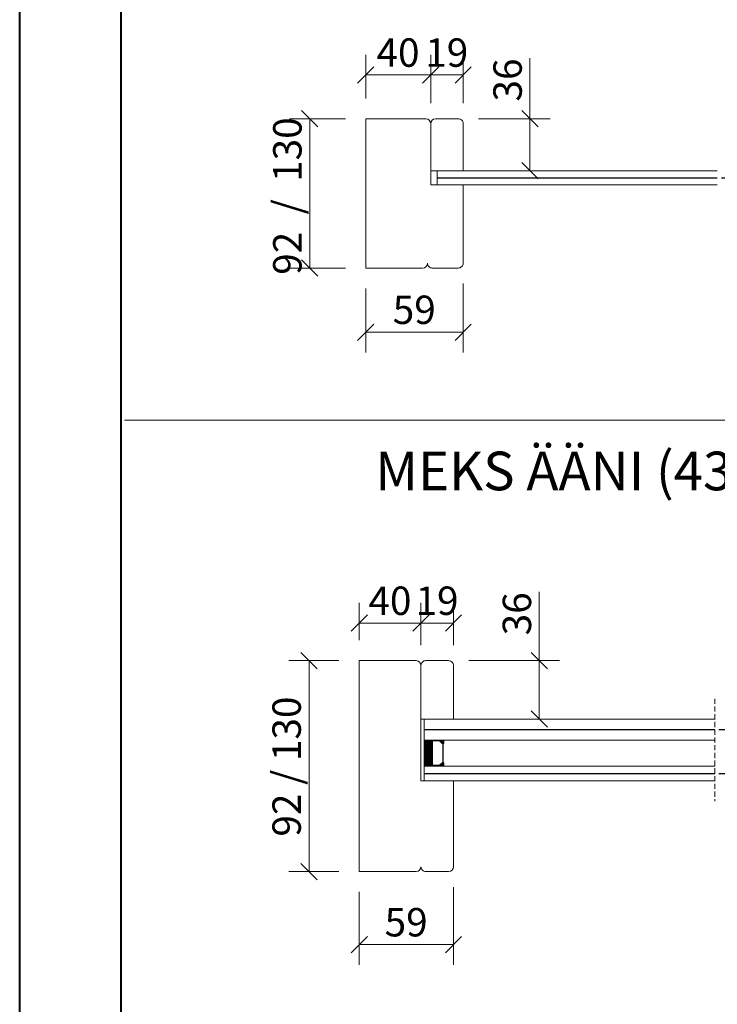
# Model space of a CAD drawing. Units: millimetres. Extents: x 0 to 1205, y 0 to 841.
# Drawn here: x 0 to 172, y 393 to 635 of the extents above; entities that cross this region are included whole.
import ezdxf

# ---------------------------------------------------------------- set-up
doc = ezdxf.new("R2010")
doc.units = ezdxf.units.MM
doc.linetypes.add('HIDDEN', pattern=[1.905, 1.27, -0.635])
doc.styles.add('SLDTEXTSTYLE0', font='TXT', dxfattribs={"width": 0.605})
doc.styles.add('SLDTEXTSTYLE8', font='TXT', dxfattribs={"width": 0.563})
doc.dimstyles.new('SLDDIMSTYLE0', dxfattribs={"dimtxt": 7, "dimasz": 4, "dimexe": 0, "dimexo": 0.0625, "dimgap": 1.75, "dimtad": 1, "dimdec": 6, "dimlfac": 2.5, "dimrnd": 1e-09, "dimzin": 12, "dimdsep": 46, "dimtxsty": 'SLDTEXTSTYLE0', "dimblk1": 'OBLIQUE', "dimblk2": 'OBLIQUE', "dimsah": 1, "dimcen": 0.09, "dimadec": 0, "dimazin": 3, "dimtfac": 1, "dimtdec": 3, "dimtofl": 0, "dimtmove": 0, "dimatfit": 3, "dimldrblk": 'OBLIQUE', "dimfxl": 1, "dimfrac": 2, "dimtolj": 1, "dimtzin": 12, "dimarcsym": 0})
doc.dimstyles.new('SLDDIMSTYLE1', dxfattribs={"dimtxt": 7, "dimasz": 4, "dimexe": 0, "dimexo": 0.0625, "dimgap": 1.75, "dimtad": 1, "dimdec": 3, "dimlfac": 2.5, "dimrnd": 1e-09, "dimzin": 12, "dimdsep": 46, "dimtxsty": 'SLDTEXTSTYLE0', "dimblk1": 'OBLIQUE', "dimblk2": 'OBLIQUE', "dimsah": 1, "dimcen": 0.09, "dimadec": 0, "dimazin": 3, "dimtfac": 1, "dimtdec": 3, "dimtofl": 0, "dimtmove": 0, "dimatfit": 3, "dimldrblk": 'OBLIQUE', "dimfxl": 1, "dimfrac": 2, "dimtolj": 1, "dimtzin": 12, "dimarcsym": 0})

# ---------------------------------------------------------------- blocks, each defined once
blk = doc.blocks.new('SW_BROKEN_VIEW_1')
at = {"color": 0, "linetype": 'Continuous'}
for p, q in [((0, 0), (69.01, 0)), ((70.01, 0), (142.91, 0)), ((161.31, 0), (225.03, 0)), ((226.03, 0), (295.39, 0))]:
    blk.add_line(p, q, dxfattribs=at)
blk = doc.blocks.new('_OBLIQUE')
at = {"color": 0, "linetype": 'ByBlock', "lineweight": -2}
blk.add_line((-0.5, -0.5), (0.5, 0.5), dxfattribs=at)
blk = doc.blocks.new('_D_9')
at = {"color": 7, "linetype": 'Continuous', "lineweight": 0}
for p, q in [((80.33, 610.79), (66.54, 610.79)), ((71.54, 610.79), (71.54, 573.99)), ((80.33, 573.99), (66.54, 573.99))]:
    blk.add_line(p, q, dxfattribs=at)
at = {"color": 7, "linetype": 'Continuous', "lineweight": 0, "xscale": 4, "yscale": 4}
for p, rotation in [((71.54, 610.79, 506.21), 90.0000000000004), ((71.54, 573.99, 506.21), 270.0000000000004)]:
    blk.add_blockref('_OBLIQUE', p, dxfattribs=dict(at, rotation=rotation))
at = {"color": 7, "linetype": 'Continuous', "lineweight": 0, "insert": (62.52, 572.33), "char_height": 7, "attachment_point": 1, "rotation": 90, "style": 'SLDTEXTSTYLE8'}
blk.add_mtext('92  /  130', dxfattribs=at)
blk = doc.blocks.new('_D_10')
at = {"color": 7, "linetype": 'Continuous', "lineweight": 0}
for p, q in [((85.33, 568.99), (85.33, 553.17)), ((109.33, 570.19), (109.33, 553.17)), ((85.33, 558.17), (109.33, 558.17))]:
    blk.add_line(p, q, dxfattribs=at)
at = {"color": 7, "linetype": 'Continuous', "lineweight": 0, "xscale": 4, "yscale": 4, "rotation": 180.0000000000004}
blk.add_blockref('_OBLIQUE', (85.33, 558.17, 506.21), dxfattribs=at)
at = {"color": 7, "linetype": 'Continuous', "lineweight": 0, "xscale": 4, "yscale": 4}
blk.add_blockref('_OBLIQUE', (109.33, 558.17, 506.21), dxfattribs=at)
at = {"color": 7, "linetype": 'Continuous', "lineweight": 0, "insert": (91.98, 567.2), "char_height": 7, "attachment_point": 1, "style": 'SLDTEXTSTYLE0'}
blk.add_mtext('59', dxfattribs=at)
blk = doc.blocks.new('_D_12')
at = {"color": 7, "linetype": 'Continuous', "lineweight": 0}
for p, q in [((85.33, 615.79), (85.33, 626.57)), ((101.33, 614.59), (101.33, 626.57)), ((85.33, 621.57), (101.33, 621.57))]:
    blk.add_line(p, q, dxfattribs=at)
at = {"color": 7, "linetype": 'Continuous', "lineweight": 0, "xscale": 4, "yscale": 4, "rotation": 180.0000000000004}
blk.add_blockref('_OBLIQUE', (85.33, 621.57, 506.21), dxfattribs=at)
at = {"color": 7, "linetype": 'Continuous', "lineweight": 0, "xscale": 4, "yscale": 4}
blk.add_blockref('_OBLIQUE', (101.33, 621.57, 506.21), dxfattribs=at)
at = {"color": 7, "linetype": 'Continuous', "lineweight": 0, "insert": (87.98, 630.59), "char_height": 7, "attachment_point": 1, "style": 'SLDTEXTSTYLE0'}
blk.add_mtext('40', dxfattribs=at)
blk = doc.blocks.new('_D_13')
at = {"color": 7, "linetype": 'Continuous', "lineweight": 0}
for p, q in [((101.33, 614.59), (101.33, 626.57)), ((109.33, 614.59), (109.33, 626.57)), ((101.33, 621.57), (109.33, 621.57))]:
    blk.add_line(p, q, dxfattribs=at)
at = {"color": 7, "linetype": 'Continuous', "lineweight": 0, "xscale": 4, "yscale": 4, "rotation": 180.0000000000004}
blk.add_blockref('_OBLIQUE', (101.33, 621.57, 506.21), dxfattribs=at)
at = {"color": 7, "linetype": 'Continuous', "lineweight": 0, "xscale": 4, "yscale": 4}
blk.add_blockref('_OBLIQUE', (109.33, 621.57, 506.21), dxfattribs=at)
at = {"color": 7, "linetype": 'Continuous', "lineweight": 0, "insert": (99.98, 630.59), "char_height": 7, "attachment_point": 1, "style": 'SLDTEXTSTYLE0'}
blk.add_mtext('19', dxfattribs=at)
blk = doc.blocks.new('_D_17')
at = {"color": 7, "linetype": 'Continuous', "lineweight": 0}
for p, q in [((125.79, 610.79), (125.79, 625.73)), ((113.13, 610.79), (130.79, 610.79)), ((125.79, 597.99), (125.79, 610.79)), ((114.33, 597.99), (130.79, 597.99))]:
    blk.add_line(p, q, dxfattribs=at)
at = {"color": 7, "linetype": 'Continuous', "lineweight": 0, "xscale": 4, "yscale": 4}
for p, rotation in [((125.79, 610.79, 506.21), 89.9999999999988), ((125.79, 597.99, 506.21), 269.9999999999988)]:
    blk.add_blockref('_OBLIQUE', p, dxfattribs=dict(at, rotation=rotation))
at = {"color": 7, "linetype": 'Continuous', "lineweight": 0, "insert": (116.77, 615.04), "char_height": 7, "attachment_point": 1, "rotation": 90, "style": 'SLDTEXTSTYLE0'}
blk.add_mtext('36', dxfattribs=at)
blk = doc.blocks.new('SW_BROKEN_VIEW_2')
at = {"color": 0, "linetype": 'Continuous'}
for p, q in [((0, 0), (71.58, 0)), ((72.58, 0), (145.24, 0)), ((162.04, 0), (221.83, 0)), ((222.83, 0), (297.45, 0)), ((0, -10.8), (71.58, -10.8)), ((72.58, -10.8), (145.24, -10.8)), ((162.04, -10.8), (221.83, -10.8)), ((222.83, -10.8), (297.45, -10.8))]:
    blk.add_line(p, q, dxfattribs=at)
blk = doc.blocks.new('_D_18')
at = {"color": 7, "linetype": 'Continuous', "lineweight": 0}
for p, q in [((83.74, 420.24), (83.74, 402.24)), ((106.94, 421.44), (106.94, 402.24)), ((83.74, 407.24), (106.94, 407.24))]:
    blk.add_line(p, q, dxfattribs=at)
at = {"color": 7, "linetype": 'Continuous', "lineweight": 0, "xscale": 4, "yscale": 4, "rotation": 180.0000000000004}
blk.add_blockref('_OBLIQUE', (83.74, 407.24, 530.9), dxfattribs=at)
at = {"color": 7, "linetype": 'Continuous', "lineweight": 0, "xscale": 4, "yscale": 4}
blk.add_blockref('_OBLIQUE', (106.94, 407.24, 530.9), dxfattribs=at)
at = {"color": 7, "linetype": 'Continuous', "lineweight": 0, "insert": (89.99, 416.26), "char_height": 7, "attachment_point": 1, "style": 'SLDTEXTSTYLE0'}
blk.add_mtext('59', dxfattribs=at)
blk = doc.blocks.new('_D_20')
at = {"color": 7, "linetype": 'Continuous', "lineweight": 0}
for p, q in [((128.09, 477.24), (128.09, 494.16)), ((110.74, 477.24), (133.09, 477.24)), ((128.09, 462.84), (128.09, 477.24))]:
    blk.add_line(p, q, dxfattribs=at)
at = {"color": 7, "linetype": 'Continuous', "lineweight": 0, "xscale": 4, "yscale": 4}
for p, rotation in [((128.09, 477.24, 530.9), 90.0000000000004), ((128.09, 462.84, 530.9), 270.0000000000004)]:
    blk.add_blockref('_OBLIQUE', p, dxfattribs=dict(at, rotation=rotation))
at = {"color": 7, "linetype": 'Continuous', "lineweight": 0, "insert": (119.07, 483.47), "char_height": 7, "attachment_point": 1, "rotation": 90, "style": 'SLDTEXTSTYLE0'}
blk.add_mtext('36', dxfattribs=at)
blk = doc.blocks.new('_D_21')
at = {"color": 7, "linetype": 'Continuous', "lineweight": 0}
for p, q in [((83.74, 482.24), (83.74, 491.48)), ((98.94, 481.04), (98.94, 491.48)), ((83.74, 486.48), (98.94, 486.48))]:
    blk.add_line(p, q, dxfattribs=at)
at = {"color": 7, "linetype": 'Continuous', "lineweight": 0, "xscale": 4, "yscale": 4, "rotation": 180.0000000000004}
blk.add_blockref('_OBLIQUE', (83.74, 486.48, 530.9), dxfattribs=at)
at = {"color": 7, "linetype": 'Continuous', "lineweight": 0, "xscale": 4, "yscale": 4}
blk.add_blockref('_OBLIQUE', (98.94, 486.48, 530.9), dxfattribs=at)
at = {"color": 7, "linetype": 'Continuous', "lineweight": 0, "insert": (85.99, 495.5), "char_height": 7, "attachment_point": 1, "style": 'SLDTEXTSTYLE0'}
blk.add_mtext('40', dxfattribs=at)
blk = doc.blocks.new('_D_22')
at = {"color": 7, "linetype": 'Continuous', "lineweight": 0}
for p, q in [((98.94, 481.04), (98.94, 491.48)), ((106.94, 481.04), (106.94, 491.48)), ((98.94, 486.48), (106.94, 486.48))]:
    blk.add_line(p, q, dxfattribs=at)
at = {"color": 7, "linetype": 'Continuous', "lineweight": 0, "xscale": 4, "yscale": 4, "rotation": 180.0000000000004}
blk.add_blockref('_OBLIQUE', (98.94, 486.48, 530.9), dxfattribs=at)
at = {"color": 7, "linetype": 'Continuous', "lineweight": 0, "xscale": 4, "yscale": 4}
blk.add_blockref('_OBLIQUE', (106.94, 486.48, 530.9), dxfattribs=at)
at = {"color": 7, "linetype": 'Continuous', "lineweight": 0, "insert": (97.59, 495.5), "char_height": 7, "attachment_point": 1, "style": 'SLDTEXTSTYLE0'}
blk.add_mtext('19', dxfattribs=at)
blk = doc.blocks.new('_D_26')
at = {"color": 7, "linetype": 'Continuous', "lineweight": 0}
for p, q in [((78.74, 477.24), (66.36, 477.24)), ((71.36, 477.24), (71.36, 425.24)), ((78.74, 425.24), (66.36, 425.24))]:
    blk.add_line(p, q, dxfattribs=at)
at = {"color": 7, "linetype": 'Continuous', "lineweight": 0, "xscale": 4, "yscale": 4}
for p, rotation in [((71.36, 477.24, 530.9), 90.0000000000004), ((71.36, 425.24, 530.9), 270.0000000000004)]:
    blk.add_blockref('_OBLIQUE', p, dxfattribs=dict(at, rotation=rotation))
at = {"color": 7, "linetype": 'Continuous', "lineweight": 0, "insert": (62.34, 433.86), "char_height": 7, "attachment_point": 1, "rotation": 90, "style": 'SLDTEXTSTYLE0'}
blk.add_mtext('92 / 130', dxfattribs=at)
blk = doc.blocks.new('SW_HATCH_1')
at = {"color": 0, "linetype": 'Continuous', "lineweight": 0}
for p, q in [((-292.78, 0), (-292.88, -0.1)), ((-292.64, 0), (-292.88, -0.24)), ((-292.5, 0), (-292.88, -0.38)), ((-292.36, 0), (-292.88, -0.52)), ((-292.22, 0), (-292.88, -0.66)), ((-292.08, 0), (-292.88, -0.8)), ((-291.94, 0), (-292.88, -0.94)), ((-291.8, 0), (-292.88, -1.08)), ((-291.66, 0), (-292.88, -1.22)), ((-291.52, 0), (-292.88, -1.36)), ((-291.38, 0), (-292.88, -1.5)), ((-291.24, 0), (-292.88, -1.64)), ((-291.1, 0), (-292.88, -1.78)), ((-290.96, 0), (-292.88, -1.93)), ((-290.82, 0), (-292.88, -2.07)), ((-290.68, 0), (-290.88, -0.2)), ((-290.54, 0), (-290.74, -0.2)), ((-290.4, 0), (-290.6, -0.2)), ((-290.26, 0), (-290.46, -0.2)), ((-290.12, 0), (-290.32, -0.2)), ((-289.98, 0), (-290.18, -0.2)), ((-289.84, 0), (-290.04, -0.2)), ((-289.7, 0), (-289.9, -0.2)), ((-289.56, 0), (-289.76, -0.2)), ((-289.42, 0), (-289.62, -0.2)), ((-289.28, 0), (-289.48, -0.2)), ((-289.13, 0), (-289.33, -0.2)), ((-288.99, 0), (-289.19, -0.2)), ((-288.85, 0), (-289.07, -0.22)), ((-288.71, 0), (-289, -0.29)), ((-288.57, 0), (-288.93, -0.36)), ((-288.43, 0), (-288.86, -0.43)), ((-288.29, 0), (-288.79, -0.5)), ((-152.21, 0), (-152.44, -0.23)), ((-152.07, 0), (-152.44, -0.37)), ((-151.93, 0), (-152.44, -0.51)), ((-151.79, 0), (-152.44, -0.65)), ((-151.65, 0), (-152.44, -0.79)), ((-151.51, 0), (-152.31, -0.8)), ((-151.37, 0), (-152.28, -0.91)), ((-151.23, 0), (-151.43, -0.2)), ((-151.09, 0), (-151.29, -0.2)), ((-150.95, 0), (-151.15, -0.2)), ((-150.81, 0), (-151.01, -0.2)), ((-150.67, 0), (-150.87, -0.2)), ((-150.53, 0), (-150.73, -0.2)), ((-150.39, 0), (-150.59, -0.2)), ((-150.25, 0), (-150.45, -0.2)), ((-150.11, 0), (-150.31, -0.2)), ((-149.97, 0), (-150.17, -0.2)), ((-149.83, 0), (-150.03, -0.2)), ((-149.69, 0), (-149.89, -0.2)), ((-149.55, 0), (-149.75, -0.2)), ((-149.41, 0), (-149.64, -0.24)), ((-149.27, 0), (-149.64, -0.38)), ((-149.12, 0), (-149.64, -0.52)), ((-148.98, 0), (-149.64, -0.66)), ((-148.84, 0), (-149.64, -0.8)), ((-148.7, 0), (-149.64, -0.94)), ((-148.56, 0), (-149.64, -1.08)), ((-148.42, 0), (-149.64, -1.22)), ((-148.28, 0), (-149.64, -1.36)), ((-148.14, 0), (-149.64, -1.5)), ((-148, 0), (-149.64, -1.64)), ((-147.86, 0), (-149.64, -1.78)), ((-147.72, 0), (-149.64, -1.92)), ((-130.74, 0), (-130.84, -0.1)), ((-130.6, 0), (-130.84, -0.24)), ((-130.46, 0), (-130.84, -0.38)), ((-130.32, 0), (-130.84, -0.52)), ((-130.18, 0), (-130.84, -0.66)), ((-130.04, 0), (-130.84, -0.8)), ((-129.9, 0), (-130.84, -0.94)), ((-129.76, 0), (-130.84, -1.08)), ((-129.62, 0), (-130.84, -1.22)), ((-129.48, 0), (-130.84, -1.36)), ((-129.34, 0), (-130.84, -1.5)), ((-129.2, 0), (-130.84, -1.64)), ((-129.06, 0), (-130.84, -1.78)), ((-128.92, 0), (-130.84, -1.92)), ((-128.78, 0), (-130.84, -2.07)), ((-128.64, 0), (-128.84, -0.2)), ((-128.5, 0), (-128.7, -0.2)), ((-128.36, 0), (-128.56, -0.2)), ((-128.22, 0), (-128.42, -0.2)), ((-128.08, 0), (-128.28, -0.2)), ((-127.94, 0), (-128.14, -0.2)), ((-127.8, 0), (-128, -0.2)), ((-127.66, 0), (-127.86, -0.2)), ((-127.52, 0), (-127.72, -0.2)), ((-127.38, 0), (-127.58, -0.2)), ((-127.24, 0), (-127.44, -0.2)), ((-127.1, 0), (-127.3, -0.2)), ((-126.95, 0), (-127.15, -0.2)), ((-126.81, 0), (-127.03, -0.21)), ((-126.67, 0), (-126.96, -0.29)), ((-126.53, 0), (-126.89, -0.36)), ((-126.39, 0), (-126.82, -0.43)), ((-126.25, 0), (-126.75, -0.5)), ((0, 0), (-0.23, -0.23)), ((0.14, 0), (-0.23, -0.37)), ((0.28, 0), (-0.23, -0.51)), ((0.42, 0), (-0.23, -0.65)), ((0.56, 0), (-0.23, -0.79)), ((0.7, 0), (-0.1, -0.8)), ((0.84, 0), (-0.07, -0.91)), ((0.98, 0), (0.78, -0.2)), ((1.12, 0), (0.92, -0.2)), ((1.26, 0), (1.06, -0.2)), ((1.4, 0), (1.2, -0.2)), ((1.54, 0), (1.34, -0.2)), ((1.68, 0), (1.48, -0.2)), ((1.82, 0), (1.62, -0.2)), ((1.96, 0), (1.76, -0.2)), ((2.1, 0), (1.9, -0.2)), ((2.25, 0), (2.05, -0.2)), ((2.39, 0), (2.19, -0.2)), ((2.53, 0), (2.33, -0.2)), ((2.67, 0), (2.47, -0.2)), ((2.81, 0), (2.57, -0.24)), ((2.95, 0), (2.57, -0.38)), ((3.09, 0), (2.57, -0.52)), ((3.23, 0), (2.57, -0.66)), ((3.37, 0), (2.57, -0.8)), ((3.51, 0), (2.57, -0.94)), ((3.65, 0), (2.57, -1.08)), ((3.79, 0), (2.57, -1.22)), ((3.93, 0), (2.57, -1.36)), ((4.07, 0), (2.57, -1.5)), ((4.21, 0), (2.57, -1.64)), ((4.35, 0), (2.57, -1.78)), ((4.49, 0), (2.57, -1.92)), ((-290.88, -0.21), (-292.88, -2.21)), ((-290.88, -0.35), (-292.88, -2.35)), ((-290.88, -0.49), (-292.88, -2.49)), ((-290.88, -0.63), (-292.88, -2.63)), ((-290.88, -0.77), (-292.88, -2.77)), ((-290.88, -0.91), (-292.88, -2.91)), ((-290.88, -1.05), (-292.88, -3.05)), ((-290.88, -1.19), (-292.88, -3.19)), ((-290.88, -1.33), (-292.88, -3.33)), ((-290.88, -1.47), (-292.88, -3.47)), ((-290.88, -1.61), (-292.88, -3.61)), ((-290.88, -1.75), (-292.88, -3.75)), ((-290.88, -1.89), (-292.88, -3.89)), ((-290.88, -2.03), (-292.88, -4.03)), ((-290.88, -2.17), (-292.88, -4.17)), ((-290.88, -2.31), (-292.88, -4.31)), ((-288.18, -0.03), (-288.72, -0.57)), ((-288.11, -0.1), (-288.65, -0.64)), ((-288.08, -0.21), (-288.58, -0.71)), ((-288.08, -0.35), (-288.51, -0.78)), ((-288.08, -0.49), (-288.44, -0.85)), ((-288.08, -0.63), (-288.37, -0.92)), ((-288.24, -0.93), (-288.3, -0.99)), ((-288.24, -1.07), (-288.28, -1.11)), ((-288.24, -1.21), (-288.28, -1.25)), ((-288.24, -1.35), (-288.28, -1.39)), ((-288.24, -1.49), (-288.28, -1.53)), ((-288.24, -1.64), (-288.28, -1.68)), ((-288.24, -1.78), (-288.28, -1.82)), ((-288.24, -1.92), (-288.28, -1.96)), ((-288.24, -2.06), (-288.28, -2.1)), ((-288.24, -2.2), (-288.28, -2.24)), ((-288.24, -2.34), (-288.28, -2.38)), ((-288.08, -0.77), (-288.11, -0.8)), ((-152.24, -1.01), (-152.28, -1.05)), ((-152.24, -1.15), (-152.28, -1.19)), ((-152.24, -1.3), (-152.28, -1.34)), ((-152.24, -1.44), (-152.28, -1.48)), ((-152.24, -1.58), (-152.28, -1.62)), ((-152.24, -1.72), (-152.28, -1.76)), ((-152.24, -1.86), (-152.28, -1.9)), ((-152.24, -2), (-152.28, -2.04)), ((-152.24, -2.14), (-152.28, -2.18)), ((-152.24, -2.28), (-152.28, -2.32)), ((-152.24, -2.42), (-152.28, -2.46)), ((-147.64, -0.06), (-149.64, -2.06)), ((-147.64, -0.2), (-149.64, -2.2)), ((-147.64, -0.34), (-149.64, -2.34)), ((-147.64, -0.48), (-149.64, -2.48)), ((-147.64, -0.62), (-149.64, -2.62)), ((-147.64, -0.76), (-149.64, -2.76)), ((-147.64, -0.9), (-149.64, -2.9)), ((-147.64, -1.05), (-149.64, -3.05)), ((-147.64, -1.19), (-149.64, -3.19)), ((-147.64, -1.33), (-149.64, -3.33)), ((-147.64, -1.47), (-149.64, -3.47)), ((-147.64, -1.61), (-149.64, -3.61)), ((-147.64, -1.75), (-149.64, -3.75)), ((-147.64, -1.89), (-149.64, -3.89)), ((-147.64, -2.03), (-149.64, -4.03)), ((-147.64, -2.17), (-149.64, -4.17)), ((-147.64, -2.31), (-149.64, -4.31)), ((-128.84, -0.21), (-130.84, -2.21)), ((-128.84, -0.35), (-130.84, -2.35)), ((-128.84, -0.49), (-130.84, -2.49)), ((-128.84, -0.63), (-130.84, -2.63)), ((-128.84, -0.77), (-130.84, -2.77)), ((-128.84, -0.91), (-130.84, -2.91)), ((-128.84, -1.05), (-130.84, -3.05)), ((-128.84, -1.19), (-130.84, -3.19)), ((-128.84, -1.33), (-130.84, -3.33)), ((-128.84, -1.47), (-130.84, -3.47)), ((-128.84, -1.61), (-130.84, -3.61)), ((-128.84, -1.75), (-130.84, -3.75)), ((-128.84, -1.89), (-130.84, -3.89)), ((-128.84, -2.03), (-130.84, -4.03)), ((-128.84, -2.17), (-130.84, -4.17)), ((-128.84, -2.31), (-130.84, -4.31)), ((-126.14, -0.03), (-126.68, -0.57)), ((-126.07, -0.1), (-126.61, -0.64)), ((-126.04, -0.21), (-126.54, -0.71)), ((-126.04, -0.35), (-126.47, -0.78)), ((-126.04, -0.49), (-126.4, -0.85)), ((-126.04, -0.63), (-126.33, -0.92)), ((-126.2, -0.93), (-126.26, -0.99)), ((-126.2, -1.07), (-126.24, -1.11)), ((-126.2, -1.21), (-126.24, -1.25)), ((-126.2, -1.35), (-126.24, -1.39)), ((-126.2, -1.49), (-126.24, -1.53)), ((-126.2, -1.63), (-126.24, -1.67)), ((-126.2, -1.78), (-126.24, -1.82)), ((-126.2, -1.92), (-126.24, -1.96)), ((-126.2, -2.06), (-126.24, -2.1)), ((-126.2, -2.2), (-126.24, -2.24)), ((-126.2, -2.34), (-126.24, -2.38)), ((-126.04, -0.77), (-126.07, -0.8)), ((-0.03, -1.01), (-0.07, -1.05)), ((-0.03, -1.15), (-0.07, -1.19)), ((-0.03, -1.29), (-0.07, -1.33)), ((-0.03, -1.44), (-0.07, -1.48)), ((-0.03, -1.58), (-0.07, -1.62)), ((-0.03, -1.72), (-0.07, -1.76)), ((-0.03, -1.86), (-0.07, -1.9)), ((-0.03, -2), (-0.07, -2.04)), ((-0.03, -2.14), (-0.07, -2.18)), ((-0.03, -2.28), (-0.07, -2.32)), ((-0.03, -2.42), (-0.07, -2.46)), ((4.57, -0.06), (2.57, -2.06)), ((4.57, -0.2), (2.57, -2.2)), ((4.57, -0.34), (2.57, -2.34)), ((4.57, -0.48), (2.57, -2.48)), ((4.57, -0.62), (2.57, -2.62)), ((4.57, -0.76), (2.57, -2.76)), ((4.57, -0.9), (2.57, -2.9)), ((4.57, -1.04), (2.57, -3.04)), ((4.57, -1.19), (2.57, -3.19)), ((4.57, -1.33), (2.57, -3.33)), ((4.57, -1.47), (2.57, -3.47)), ((4.57, -1.61), (2.57, -3.61)), ((4.57, -1.75), (2.57, -3.75)), ((4.57, -1.89), (2.57, -3.89)), ((4.57, -2.03), (2.57, -4.03)), ((4.57, -2.17), (2.57, -4.17)), ((4.57, -2.31), (2.57, -4.31)), ((-290.88, -2.45), (-292.88, -4.45)), ((-290.88, -2.59), (-292.88, -4.59)), ((-290.88, -2.73), (-292.88, -4.73)), ((-290.88, -2.87), (-292.88, -4.87)), ((-290.88, -3.01), (-292.88, -5.01)), ((-290.88, -3.15), (-292.88, -5.15)), ((-290.88, -3.29), (-292.88, -5.29)), ((-290.88, -3.43), (-292.88, -5.43)), ((-290.88, -3.57), (-292.88, -5.57)), ((-290.88, -3.71), (-292.88, -5.71)), ((-290.88, -3.85), (-292.88, -5.85)), ((-290.88, -3.99), (-292.88, -5.99)), ((-290.88, -4.13), (-292.88, -6.13)), ((-290.88, -4.28), (-292.88, -6.28)), ((-290.88, -4.42), (-292.87, -6.4)), ((-290.88, -4.56), (-292.73, -6.4)), ((-290.88, -4.7), (-292.59, -6.4)), ((-290.88, -4.84), (-292.45, -6.4)), ((-288.24, -2.48), (-288.28, -2.52)), ((-288.24, -2.62), (-288.28, -2.66)), ((-288.24, -2.76), (-288.28, -2.8)), ((-288.24, -2.9), (-288.28, -2.94)), ((-288.24, -3.04), (-288.28, -3.08)), ((-288.24, -3.18), (-288.28, -3.22)), ((-288.24, -3.32), (-288.28, -3.36)), ((-288.24, -3.46), (-288.28, -3.5)), ((-288.24, -3.6), (-288.28, -3.64)), ((-288.24, -3.74), (-288.28, -3.78)), ((-288.24, -3.88), (-288.28, -3.92)), ((-288.24, -4.02), (-288.28, -4.06)), ((-288.24, -4.16), (-288.28, -4.2)), ((-288.24, -4.3), (-288.28, -4.34)), ((-288.24, -4.44), (-288.28, -4.48)), ((-288.24, -4.58), (-288.28, -4.62)), ((-288.24, -4.72), (-288.28, -4.76)), ((-152.24, -2.56), (-152.28, -2.6)), ((-152.24, -2.7), (-152.28, -2.74)), ((-152.24, -2.84), (-152.28, -2.88)), ((-152.24, -2.98), (-152.28, -3.02)), ((-152.24, -3.12), (-152.28, -3.16)), ((-152.24, -3.26), (-152.28, -3.3)), ((-152.24, -3.4), (-152.28, -3.44)), ((-152.24, -3.54), (-152.28, -3.58)), ((-152.24, -3.68), (-152.28, -3.72)), ((-152.24, -3.82), (-152.28, -3.86)), ((-152.24, -3.96), (-152.28, -4)), ((-152.24, -4.1), (-152.28, -4.14)), ((-152.24, -4.24), (-152.28, -4.28)), ((-152.24, -4.38), (-152.28, -4.42)), ((-152.24, -4.52), (-152.28, -4.56)), ((-152.24, -4.66), (-152.28, -4.7)), ((-152.24, -4.8), (-152.28, -4.84)), ((-147.64, -4.27), (-149.77, -6.4)), ((-147.64, -2.45), (-149.64, -4.45)), ((-147.64, -2.59), (-149.64, -4.59)), ((-147.64, -2.73), (-149.64, -4.73)), ((-147.64, -2.87), (-149.64, -4.87)), ((-147.64, -3.01), (-149.64, -5.01)), ((-147.64, -3.15), (-149.64, -5.15)), ((-147.64, -3.29), (-149.64, -5.29)), ((-147.64, -3.43), (-149.64, -5.43)), ((-147.64, -3.57), (-149.64, -5.57)), ((-147.64, -3.71), (-149.64, -5.71)), ((-147.64, -3.85), (-149.64, -5.85)), ((-147.64, -3.99), (-149.64, -5.99)), ((-147.64, -4.13), (-149.64, -6.13)), ((-147.64, -4.41), (-149.63, -6.4)), ((-147.64, -4.55), (-149.49, -6.4)), ((-147.64, -4.69), (-149.35, -6.4)), ((-147.64, -4.83), (-149.21, -6.4)), ((-128.84, -2.45), (-130.84, -4.45)), ((-128.84, -2.59), (-130.84, -4.59)), ((-128.84, -2.73), (-130.84, -4.73)), ((-128.84, -2.87), (-130.84, -4.87)), ((-128.84, -3.01), (-130.84, -5.01)), ((-128.84, -3.15), (-130.84, -5.15)), ((-128.84, -3.29), (-130.84, -5.29)), ((-128.84, -3.43), (-130.84, -5.43)), ((-128.84, -3.57), (-130.84, -5.57)), ((-128.84, -3.71), (-130.84, -5.71)), ((-128.84, -3.85), (-130.84, -5.85)), ((-128.84, -3.99), (-130.84, -5.99)), ((-128.84, -4.13), (-130.84, -6.13)), ((-128.84, -4.27), (-130.84, -6.27)), ((-128.84, -4.42), (-130.83, -6.4)), ((-128.84, -4.56), (-130.69, -6.4)), ((-128.84, -4.7), (-130.55, -6.4)), ((-128.84, -4.84), (-130.41, -6.4)), ((-126.2, -2.48), (-126.24, -2.52)), ((-126.2, -2.62), (-126.24, -2.66)), ((-126.2, -2.76), (-126.24, -2.8)), ((-126.2, -2.9), (-126.24, -2.94)), ((-126.2, -3.04), (-126.24, -3.08)), ((-126.2, -3.18), (-126.24, -3.22)), ((-126.2, -3.32), (-126.24, -3.36)), ((-126.2, -3.46), (-126.24, -3.5)), ((-126.2, -3.6), (-126.24, -3.64)), ((-126.2, -3.74), (-126.24, -3.78)), ((-126.2, -3.88), (-126.24, -3.92)), ((-126.2, -4.02), (-126.24, -4.06)), ((-126.2, -4.16), (-126.24, -4.2)), ((-126.2, -4.3), (-126.24, -4.34)), ((-126.2, -4.44), (-126.24, -4.48)), ((-126.2, -4.58), (-126.24, -4.62)), ((-126.2, -4.72), (-126.24, -4.76)), ((-0.03, -2.56), (-0.07, -2.6)), ((-0.03, -2.7), (-0.07, -2.74)), ((-0.03, -2.84), (-0.07, -2.88)), ((-0.03, -2.98), (-0.07, -3.02)), ((-0.03, -3.12), (-0.07, -3.16)), ((-0.03, -3.26), (-0.07, -3.3)), ((-0.03, -3.4), (-0.07, -3.44)), ((-0.03, -3.54), (-0.07, -3.58)), ((-0.03, -3.68), (-0.07, -3.72)), ((-0.03, -3.82), (-0.07, -3.86)), ((-0.03, -3.96), (-0.07, -4)), ((-0.03, -4.1), (-0.07, -4.14)), ((-0.03, -4.24), (-0.07, -4.28)), ((-0.03, -4.38), (-0.07, -4.42)), ((-0.03, -4.52), (-0.07, -4.56)), ((-0.03, -4.66), (-0.07, -4.7)), ((-0.03, -4.8), (-0.07, -4.84)), ((4.57, -4.27), (2.44, -6.4)), ((4.57, -2.45), (2.57, -4.45)), ((4.57, -2.59), (2.57, -4.59)), ((4.57, -2.73), (2.57, -4.73)), ((4.57, -2.87), (2.57, -4.87)), ((4.57, -3.01), (2.57, -5.01)), ((4.57, -3.15), (2.57, -5.15)), ((4.57, -3.29), (2.57, -5.29)), ((4.57, -3.43), (2.57, -5.43)), ((4.57, -3.57), (2.57, -5.57)), ((4.57, -3.71), (2.57, -5.71)), ((4.57, -3.85), (2.57, -5.85)), ((4.57, -3.99), (2.57, -5.99)), ((4.57, -4.13), (2.57, -6.13)), ((4.57, -4.41), (2.58, -6.4)), ((4.57, -4.55), (2.72, -6.4)), ((4.57, -4.69), (2.86, -6.4)), ((4.57, -4.83), (3, -6.4)), ((-290.88, -4.98), (-292.31, -6.4)), ((-290.88, -5.12), (-292.17, -6.4)), ((-290.88, -5.26), (-292.03, -6.4)), ((-290.88, -5.4), (-291.89, -6.4)), ((-290.88, -5.54), (-291.75, -6.4)), ((-290.88, -5.68), (-291.61, -6.4)), ((-290.88, -5.82), (-291.47, -6.4)), ((-290.88, -5.96), (-291.33, -6.4)), ((-290.88, -6.1), (-291.19, -6.4)), ((-290.84, -6.2), (-291.04, -6.4)), ((-290.7, -6.2), (-290.9, -6.4)), ((-290.56, -6.2), (-290.76, -6.4)), ((-290.42, -6.2), (-290.62, -6.4)), ((-290.28, -6.2), (-290.48, -6.4)), ((-290.14, -6.2), (-290.34, -6.4)), ((-290, -6.2), (-290.2, -6.4)), ((-289.86, -6.2), (-290.06, -6.4)), ((-289.72, -6.2), (-289.92, -6.4)), ((-289.58, -6.2), (-289.78, -6.4)), ((-289.44, -6.2), (-289.64, -6.4)), ((-289.3, -6.2), (-289.5, -6.4)), ((-289.16, -6.2), (-289.36, -6.4)), ((-288.24, -5.42), (-289.22, -6.4)), ((-288.24, -5.56), (-289.08, -6.4)), ((-288.14, -5.6), (-288.94, -6.4)), ((-288.08, -5.68), (-288.8, -6.4)), ((-288.08, -5.82), (-288.66, -6.4)), ((-288.08, -5.97), (-288.52, -6.4)), ((-288.08, -6.11), (-288.38, -6.4)), ((-288.24, -4.86), (-288.28, -4.9)), ((-288.24, -5), (-288.28, -5.04)), ((-288.24, -5.14), (-288.28, -5.18)), ((-288.24, -5.28), (-288.28, -5.32)), ((-288.09, -6.25), (-288.23, -6.39)), ((-152.12, -5.52), (-152.44, -5.85)), ((-152.05, -5.59), (-152.44, -5.99)), ((-152.34, -5.6), (-152.44, -5.7)), ((-151.98, -5.66), (-152.44, -6.13)), ((-151.91, -5.73), (-152.44, -6.26)), ((-151.84, -5.8), (-152.38, -6.34)), ((-151.77, -5.87), (-152.29, -6.39)), ((-152.24, -4.94), (-152.28, -4.98)), ((-152.24, -5.08), (-152.28, -5.12)), ((-152.24, -5.22), (-152.28, -5.26)), ((-152.24, -5.36), (-152.28, -5.4)), ((-152.19, -5.45), (-152.28, -5.54)), ((-151.7, -5.94), (-152.16, -6.4)), ((-151.63, -6.01), (-152.02, -6.4)), ((-151.56, -6.08), (-151.88, -6.4)), ((-151.49, -6.15), (-151.74, -6.4)), ((-151.4, -6.2), (-151.6, -6.4)), ((-151.26, -6.2), (-151.46, -6.4)), ((-151.12, -6.2), (-151.32, -6.4)), ((-150.98, -6.2), (-151.18, -6.4)), ((-150.83, -6.2), (-151.03, -6.4)), ((-150.69, -6.2), (-150.89, -6.4)), ((-150.55, -6.2), (-150.75, -6.4)), ((-150.41, -6.2), (-150.61, -6.4)), ((-150.27, -6.2), (-150.47, -6.4)), ((-150.13, -6.2), (-150.33, -6.4)), ((-149.99, -6.2), (-150.19, -6.4)), ((-149.85, -6.2), (-150.05, -6.4)), ((-149.71, -6.2), (-149.91, -6.4)), ((-147.64, -4.97), (-149.07, -6.4)), ((-147.64, -5.11), (-148.93, -6.4)), ((-147.64, -5.25), (-148.79, -6.4)), ((-147.64, -5.39), (-148.65, -6.4)), ((-147.64, -5.54), (-148.51, -6.4)), ((-147.64, -5.68), (-148.37, -6.4)), ((-147.64, -5.82), (-148.23, -6.4)), ((-147.64, -5.96), (-148.09, -6.4)), ((-147.64, -6.1), (-147.95, -6.4)), ((-147.64, -6.24), (-147.81, -6.4)), ((-147.64, -6.38), (-147.67, -6.4)), ((-128.84, -4.98), (-130.27, -6.4)), ((-128.84, -5.12), (-130.13, -6.4)), ((-128.84, -5.26), (-129.99, -6.4)), ((-128.84, -5.4), (-129.85, -6.4)), ((-128.84, -5.54), (-129.71, -6.4)), ((-128.84, -5.68), (-129.57, -6.4)), ((-128.84, -5.82), (-129.43, -6.4)), ((-128.84, -5.96), (-129.29, -6.4)), ((-128.84, -6.1), (-129.15, -6.4)), ((-128.81, -6.2), (-129.01, -6.4)), ((-128.66, -6.2), (-128.86, -6.4)), ((-128.52, -6.2), (-128.72, -6.4)), ((-128.38, -6.2), (-128.58, -6.4)), ((-128.24, -6.2), (-128.44, -6.4)), ((-128.1, -6.2), (-128.3, -6.4)), ((-127.96, -6.2), (-128.16, -6.4)), ((-127.82, -6.2), (-128.02, -6.4)), ((-127.68, -6.2), (-127.88, -6.4)), ((-127.54, -6.2), (-127.74, -6.4)), ((-127.4, -6.2), (-127.6, -6.4)), ((-127.26, -6.2), (-127.46, -6.4)), ((-127.12, -6.2), (-127.32, -6.4)), ((-126.2, -5.42), (-127.18, -6.4)), ((-126.2, -5.56), (-127.04, -6.4)), ((-126.1, -5.6), (-126.9, -6.4)), ((-126.04, -5.68), (-126.76, -6.4)), ((-126.04, -5.82), (-126.62, -6.4)), ((-126.04, -5.96), (-126.48, -6.4)), ((-126.04, -6.11), (-126.34, -6.4)), ((-126.2, -4.86), (-126.24, -4.9)), ((-126.2, -5), (-126.24, -5.04)), ((-126.2, -5.14), (-126.24, -5.18)), ((-126.2, -5.28), (-126.24, -5.32)), ((-126.05, -6.25), (-126.19, -6.39)), ((0.09, -5.52), (-0.23, -5.84)), ((0.16, -5.59), (-0.23, -5.99)), ((-0.13, -5.6), (-0.23, -5.7)), ((0.23, -5.66), (-0.23, -6.13)), ((0.3, -5.73), (-0.22, -6.26)), ((0.37, -5.8), (-0.17, -6.34)), ((0.44, -5.87), (-0.08, -6.39)), ((-0.03, -4.94), (-0.07, -4.98)), ((-0.03, -5.08), (-0.07, -5.12)), ((-0.03, -5.22), (-0.07, -5.26)), ((-0.03, -5.36), (-0.07, -5.4)), ((0.02, -5.45), (-0.07, -5.54)), ((0.51, -5.94), (0.05, -6.4)), ((0.58, -6.01), (0.19, -6.4)), ((0.65, -6.08), (0.34, -6.4)), ((0.72, -6.15), (0.48, -6.4)), ((0.82, -6.2), (0.62, -6.4)), ((0.96, -6.2), (0.76, -6.4)), ((1.1, -6.2), (0.9, -6.4)), ((1.24, -6.2), (1.04, -6.4)), ((1.38, -6.2), (1.18, -6.4)), ((1.52, -6.2), (1.32, -6.4)), ((1.66, -6.2), (1.46, -6.4)), ((1.8, -6.2), (1.6, -6.4)), ((1.94, -6.2), (1.74, -6.4)), ((2.08, -6.2), (1.88, -6.4)), ((2.22, -6.2), (2.02, -6.4)), ((2.36, -6.2), (2.16, -6.4)), ((2.5, -6.2), (2.3, -6.4)), ((4.57, -4.97), (3.14, -6.4)), ((4.57, -5.11), (3.28, -6.4)), ((4.57, -5.25), (3.42, -6.4)), ((4.57, -5.39), (3.56, -6.4)), ((4.57, -5.53), (3.7, -6.4)), ((4.57, -5.68), (3.84, -6.4)), ((4.57, -5.82), (3.98, -6.4)), ((4.57, -5.96), (4.12, -6.4)), ((4.57, -6.1), (4.26, -6.4)), ((4.57, -6.24), (4.4, -6.4)), ((4.57, -6.38), (4.54, -6.4))]:
    blk.add_line(p, q, dxfattribs=at)

msp = doc.modelspace()

# ---------------------------------------------------------------- linework, layer by layer
at = {"color": 7, "linetype": 'Continuous', "lineweight": 40}
for p, q in [((0.07884357, 0.21478016), (0.07884357, 841.21478016)), ((25.07884357, 10.21478016), (25.07884357, 831.21478016))]:
    msp.add_line(p, q, dxfattribs=at)
at = {"color": 7, "linetype": 'Continuous', "lineweight": 15}
for p, q in [((100.12585498, 610.78695904), (85.32585479, 610.78695904)), ((85.32585479, 610.78695904), (85.32585479, 573.98695897)), ((101.32586337, 609.58695959), (101.32586337, 594.46695901)), ((101.32586337, 609.58695959), (101.32586337, 597.98695918)), ((108.12587119, 610.78695904), (102.52587176, 610.78695904)), ((109.32585574, 597.98695918), (109.32585574, 609.58695959)), ((101.32586337, 597.98695918), (109.32585574, 597.98695918)), ((171.93656541, 597.98695918), (102.92586661, 597.98695918)), ((102.92586661, 597.98695918), (102.92586661, 594.46695901)), ((109.32585574, 594.46695901), (101.32586337, 594.46695901)), ((171.93656541, 594.46695901), (102.92586661, 594.46695901)), ((109.32585574, 575.18695842), (109.32585574, 594.46695901)), ((85.32585479, 573.98695897), (99.32586528, 573.98695897)), ((101.72585822, 573.98695897), (108.12587119, 573.98695897)), ((97.73903912, 477.23540587), (83.73902863, 477.23540587)), ((83.73902863, 477.23540587), (83.73902863, 425.23540778)), ((98.93904751, 476.03540642), (98.93904751, 447.63540698)), ((98.93904751, 476.03540642), (98.93904751, 462.83540649)), ((105.73903149, 477.23540587), (100.13903206, 477.23540587)), ((106.93903988, 462.83540649), (106.93903988, 476.03540642)), ((98.93904751, 462.83540649), (106.93903988, 462.83540649)), ((171.32258242, 462.83540649), (99.73903721, 462.83540649)), ((99.73903721, 462.83540649), (99.73903721, 457.63540713)), ((99.73903721, 457.63540713), (104.33903759, 457.63540713)), ((99.73903721, 451.23540682), (99.73903721, 457.63540713)), ((171.32258242, 457.63540713), (99.73903721, 457.63540713)), ((101.7390353, 451.43540683), (101.7390353, 457.43540672)), ((101.7390353, 457.43540672), (103.53904789, 457.43540672)), ((103.53904789, 457.43540672), (104.33903759, 456.63540696)), ((104.33903759, 456.63540696), (104.33903759, 452.2354068)), ((104.37904423, 456.835407), (104.37904423, 452.03540686)), ((104.37904423, 456.835407), (104.53904694, 456.835407)), ((104.53904694, 457.43540672), (104.53904694, 456.835407)), ((103.53904789, 451.43540683), (101.7390353, 451.43540683)), ((104.33903759, 452.2354068), (103.53904789, 451.43540683)), ((104.53904694, 452.03540686), (104.37904423, 452.03540686)), ((104.53904694, 452.03540686), (104.53904694, 451.43540683)), ((171.32258242, 451.23540682), (99.73903721, 451.23540682)), ((99.73903721, 451.23540682), (99.73903721, 447.63540698)), ((104.33903759, 451.23540682), (99.73903721, 451.23540682)), ((106.93903988, 447.63540698), (98.93904751, 447.63540698)), ((171.32258242, 447.63540698), (99.73903721, 447.63540698)), ((106.93903988, 426.43540723), (106.93903988, 447.63540698)), ((83.73902863, 425.23540778), (97.73903912, 425.23540778)), ((100.13903206, 425.23540778), (105.73903149, 425.23540778))]:
    msp.add_line(p, q, dxfattribs=at)
at = {"color": 7, "linetype": 'Continuous', "lineweight": 0}
msp.add_line((25.93451798, 536.51266083), (1178.35696314, 536.51266083), dxfattribs=at)
at = {"color": 7, "linetype": 'HIDDEN', "lineweight": 0}
msp.add_line((171.32258085, 467.83540682), (171.32258085, 442.63540682), dxfattribs=at)
at = {"color": 7, "linetype": 'Continuous', "lineweight": 15}
for centre, radius, start, end in [((100.12585459, 609.58695026), 1.20000878, 0.000445389, 89.9999814964), ((102.52587215, 609.58695026), 1.20000878, 90.0000185036, 179.999554611), ((108.12588766, 609.58699096), 1.19996808, 359.9985020678, 90.0007864494), ((99.32586489, 575.18696775), 1.20000878, 270.0000185036, 359.999554611), ((101.72584175, 575.18692705), 1.19996808, 179.9985020678, 270.0007864494), ((108.12588766, 575.18692705), 1.19996808, 269.9992135506, 0.0014979322), ((97.73904127, 476.03539963), 1.20000624, 0.000323932, 90.0001029534), ((100.13901305, 476.03544033), 1.19996554, 89.9990920953, 180.0016193875), ((105.73903364, 476.03539963), 1.20000624, 0.000323932, 90.0001029534), ((104.33904547, 457.43540566), 0.20000146, 0.0003031243, 90.0022581342), ((104.33904557, 451.43540819), 0.20000136, 269.9977134003, 359.9996119493), ((97.73904127, 426.43541401), 1.20000624, 269.9998970466, 359.999676068), ((100.13901305, 426.43537331), 1.19996554, 179.9983806125, 270.0009079047), ((105.73903364, 426.43541401), 1.20000624, 269.9998970466, 359.999676068)]:
    msp.add_arc(centre, radius, start, end, dxfattribs=at)

# ---------------------------------------------------------------- block references
at = {"color": 7, "linetype": 'Continuous'}
for name, p in [('SW_BROKEN_VIEW_1', (102.92586661, 596.22695919)), ('SW_BROKEN_VIEW_2', (99.73903721, 460.23540718))]:
    msp.add_blockref(name, p, dxfattribs=at)
at = {"color": 7, "linetype": 'Continuous', "lineweight": 0}
msp.add_blockref('SW_HATCH_1', (392.62332443, 457.63540713), dxfattribs=at)

# ---------------------------------------------------------------- texts
at = {"color": 7, "linetype": 'Continuous', "lineweight": 0, "insert": (87.65277262, 528.74435317), "char_height": 9.525, "attachment_point": 1, "style": 'SLDTEXTSTYLE0'}
msp.add_mtext('MEKS ÄÄNI (43) (47) & (49)', dxfattribs=at)

# ---------------------------------------------------------------- dimensions: what is measured, and where the dimension line sits
at = {"color": 7, "linetype": 'Continuous', "lineweight": 0}
for base, p1, p2, picture, middle in [((101.32586623, 621.56596385), (85.32586623, 610.78695901), (101.32586623, 609.58695901), '_D_12', (93.32586623, 621.56596385)), ((109.32586623, 621.56596385), (101.32586623, 609.58695901), (109.32586623, 609.58695901), '_D_13', (105.32586623, 621.56596385)), ((109.32586623, 558.17353583), (85.32586623, 573.98695901), (109.32586623, 575.18695901), '_D_10', (97.32586623, 558.17353583)), ((98.93904007, 486.47608011), (83.73904007, 477.23540682), (98.93904007, 476.03540682), '_D_21', (91.33904007, 486.47608011)), ((106.93904007, 486.47608011), (98.93904007, 476.03540682), (106.93904007, 476.03540682), '_D_22', (102.93904007, 486.47608011)), ((106.93904007, 407.23540682), (83.73904007, 425.23540682), (106.93904007, 426.43540682), '_D_18', (95.33904007, 407.23540682))]:
    dim = msp.add_linear_dim(base=base, p1=p1, p2=p2, dimstyle='SLDDIMSTYLE1', dxfattribs=at)
    dim.commit()
    dim.dimension.update_dxf_attribs({"geometry": picture, "text_midpoint": middle, "dimtype": 160})
for base, p1, p2, dimstyle, picture, middle in [((125.79462151, 610.78695901), (109.32586623, 597.98695901), (108.12586623, 610.78695901), 'SLDDIMSTYLE1', '_D_17', (125.79462151, 620.38695901)), ((71.54032189, 573.98695901), (85.32586623, 610.78695901), (85.32586623, 573.98695901), 'SLDDIMSTYLE0', '_D_9', (71.54032189, 592.38695901)), ((128.09006449, 477.23540682), (99.73904007, 462.83540682), (105.73904007, 477.23540682), 'SLDDIMSTYLE1', '_D_20', (128.09006449, 488.81323154)), ((71.36024062, 425.23540682), (83.73904007, 477.23540682), (83.73904007, 425.23540682), 'SLDDIMSTYLE0', '_D_26', (71.36024062, 451.23540682))]:
    dim = msp.add_linear_dim(base=base, p1=p1, p2=p2, angle=90, dimstyle=dimstyle, dxfattribs=at)
    dim.commit()
    dim.dimension.update_dxf_attribs({"geometry": picture, "text_midpoint": middle, "dimtype": 160})

doc.saveas('drawing.dxf')
